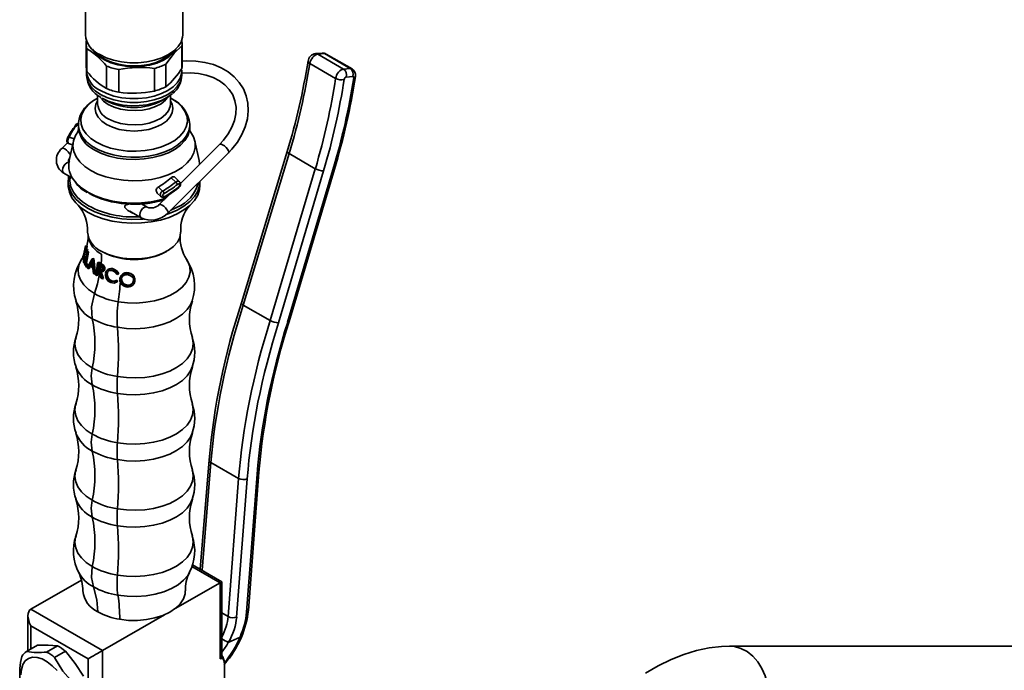
# Model space of a CAD drawing. Units: millimetres. Extents: x 0 to 206, y -20 to 292.
# Drawn here: x 156 to 180, y 72 to 88 of the extents above; entities that cross this region are included whole.
import ezdxf

# ---------------------------------------------------------------- set-up
doc = ezdxf.new("R2010")
doc.units = ezdxf.units.MM

msp = doc.modelspace()

# ---------------------------------------------------------------- linework, layer by layer
at = {"color": 7, "linetype": 'Continuous', "lineweight": 35}
for p, q in [((157.516, 89.864), (157.516, 87.536)), ((159.916, 87.536), (159.916, 89.864)), ((157.531, 87.324), (157.531, 86.767)), ((159.897, 86.707), (159.897, 87.264)), ((159.901, 86.767), (159.901, 87.324)), ((157.554, 87.19), (157.554, 86.633)), ((163.361, 87.084), (163.195, 87.071)), ((163.415, 87.071), (163.249, 87.059)), ((163.886, 86.691), (163.249, 87.059)), ((164.052, 86.703), (163.415, 87.071)), ((164.096, 86.694), (163.458, 87.062)), ((158.036, 86.207), (158.036, 86.764)), ((159.499, 86.81), (159.499, 86.253)), ((163.691, 86.459), (163.053, 86.827)), ((157.541, 86.638), (157.541, 86.543)), ((158.337, 86.676), (158.337, 86.119)), ((159.217, 86.147), (159.217, 86.704)), ((159.891, 86.66), (159.891, 86.638)), ((159.891, 86.543), (159.891, 86.638)), ((163.886, 86.691), (164.052, 86.703)), ((164.116, 86.506), (163.95, 86.493)), ((157.816, 86.048), (157.816, 85.828)), ((159.616, 85.828), (159.616, 86.046)), ((157.816, 85.976), (157.785, 85.958)), ((157.927, 85.972), (158.038, 85.907)), ((159.394, 85.907), (159.506, 85.972)), ((159.647, 85.958), (159.616, 85.976)), ((157.302, 85.308), (157.341, 85.295)), ((157.341, 85.305), (157.341, 85.25)), ((160.091, 85.323), (160.091, 85.305)), ((160.091, 85.25), (160.091, 85.305)), ((157.075, 84.872), (156.934, 84.731)), ((157.098, 84.855), (157.198, 84.82)), ((157.112, 85.01), (157.234, 84.967)), ((157.218, 84.91), (157.113, 84.428)), ((160.833, 84.834), (159.861, 83.865)), ((160.319, 84.428), (160.215, 84.91)), ((159.55, 83.131), (161.045, 84.622)), ((162.496, 84.655), (161.365, 80.913)), ((162.542, 84.602), (161.411, 80.861)), ((163.19, 84.228), (162.542, 84.602)), ((156.979, 84.12), (157.197, 83.995)), ((162.078, 80.476), (163.19, 84.228)), ((163.394, 84.177), (162.281, 80.423)), ((162.507, 80.436), (163.623, 84.198)), ((162.545, 80.453), (163.661, 84.216)), ((157.091, 83.915), (157.091, 83.821)), ((159.745, 83.898), (159.631, 84.007)), ((159.84, 83.907), (159.725, 84.018)), ((160.341, 83.821), (160.341, 83.915)), ((159.288, 83.628), (159.379, 83.54)), ((159.421, 83.677), (159.317, 83.776)), ((159.77, 83.722), (159.819, 83.762)), ((159.039, 83.278), (158.896, 83.36)), ((159.589, 83.593), (159.338, 83.343)), ((158.613, 83.177), (158.889, 83.018)), ((159.037, 83.279), (159.039, 83.278)), ((157.445, 82.004), (157.486, 82.149)), ((157.486, 82.149), (157.467, 81.925)), ((157.476, 81.905), (157.492, 82.161)), ((157.549, 82.183), (157.489, 81.879)), ((157.492, 82.161), (157.536, 82.215)), ((157.531, 82.155), (157.492, 82.161)), ((157.529, 82.237), (157.496, 82.191)), ((157.506, 81.895), (157.556, 82.168)), ((157.519, 82.307), (157.519, 82.321)), ((157.558, 82.316), (157.519, 82.321)), ((157.558, 82.301), (157.519, 82.307)), ((157.536, 82.215), (157.529, 82.237)), ((157.568, 82.235), (157.529, 82.237)), ((157.531, 82.155), (157.575, 82.214)), ((157.575, 82.214), (157.536, 82.215)), ((157.543, 81.892), (157.595, 82.169)), ((157.556, 82.168), (157.549, 82.183)), ((157.587, 82.183), (157.549, 82.183)), ((157.595, 82.169), (157.556, 82.168)), ((157.558, 82.301), (157.558, 82.316)), ((157.575, 82.214), (157.568, 82.235)), ((157.595, 82.169), (157.587, 82.183)), ((157.443, 82.026), (157.423, 81.995)), ((157.443, 82.019), (157.445, 82.004)), ((157.483, 81.995), (157.445, 82.004)), ((157.467, 81.925), (157.476, 81.905)), ((157.493, 81.903), (157.476, 81.905)), ((157.685, 82.006), (157.557, 81.783)), ((157.631, 81.861), (157.679, 81.946)), ((157.679, 81.946), (157.697, 81.802)), ((157.719, 82.013), (157.685, 82.006)), ((157.687, 82.004), (157.685, 82.006)), ((157.721, 82.011), (157.687, 82.004)), ((157.734, 81.626), (157.687, 82.004)), ((157.721, 82.011), (157.719, 82.013)), ((157.764, 81.632), (157.721, 82.011)), ((157.846, 81.916), (157.816, 81.905)), ((157.865, 81.875), (157.816, 81.905)), ((157.894, 81.887), (157.846, 81.916)), ((157.489, 81.879), (157.544, 81.798)), ((157.552, 81.829), (157.506, 81.895)), ((157.543, 81.892), (157.506, 81.895)), ((157.588, 81.829), (157.543, 81.892)), ((157.544, 81.798), (157.552, 81.829)), ((157.58, 81.797), (157.544, 81.798)), ((157.588, 81.829), (157.552, 81.829)), ((157.557, 81.783), (157.571, 81.766)), ((157.571, 81.766), (157.617, 81.838)), ((157.607, 81.767), (157.571, 81.766)), ((157.607, 81.767), (157.652, 81.841)), ((157.617, 81.838), (157.701, 81.763)), ((157.665, 81.865), (157.631, 81.861)), ((157.697, 81.802), (157.631, 81.861)), ((157.665, 81.865), (157.685, 81.9)), ((157.729, 81.808), (157.665, 81.865)), ((157.701, 81.763), (157.712, 81.642)), ((157.791, 81.589), (157.817, 81.73)), ((157.817, 81.73), (157.835, 81.719)), ((157.82, 81.595), (157.84, 81.705)), ((157.822, 81.761), (157.835, 81.861)), ((157.851, 81.77), (157.822, 81.761)), ((157.86, 81.738), (157.822, 81.761)), ((157.835, 81.861), (157.873, 81.838)), ((157.835, 81.719), (157.85, 81.677)), ((157.85, 81.677), (157.906, 81.525)), ((157.851, 81.77), (157.86, 81.837)), ((157.888, 81.748), (157.851, 81.77)), ((157.888, 81.748), (157.86, 81.738)), ((157.868, 81.733), (157.86, 81.738)), ((157.937, 81.509), (157.863, 81.702)), ((157.894, 81.887), (157.865, 81.875)), ((157.876, 81.868), (157.865, 81.875)), ((157.895, 81.743), (157.868, 81.733)), ((157.873, 81.838), (157.882, 81.833)), ((157.904, 81.881), (157.876, 81.868)), ((157.924, 81.837), (157.876, 81.868)), ((157.895, 81.743), (157.888, 81.748)), ((157.904, 81.881), (157.894, 81.887)), ((157.961, 81.518), (157.903, 81.679)), ((157.95, 81.851), (157.904, 81.881)), ((157.95, 81.851), (157.924, 81.837)), ((157.995, 81.747), (157.97, 81.734)), ((158.213, 81.751), (158.196, 81.734)), ((157.712, 81.642), (157.734, 81.626)), ((157.764, 81.632), (157.734, 81.626)), ((157.77, 81.603), (157.791, 81.589)), ((157.82, 81.595), (157.791, 81.589)), ((157.906, 81.525), (157.937, 81.509)), ((157.961, 81.518), (157.937, 81.509)), ((158.056, 81.643), (158.034, 81.63)), ((158.167, 81.459), (158.15, 81.447)), ((158.289, 81.474), (158.276, 81.461)), ((158.299, 81.435), (158.276, 81.461)), ((158.312, 81.448), (158.289, 81.474)), ((158.312, 81.448), (158.299, 81.435)), ((158.302, 81.617), (158.331, 81.628)), ((158.344, 81.644), (158.331, 81.628)), ((158.374, 81.542), (158.368, 81.517)), ((158.368, 81.517), (158.369, 81.456)), ((158.385, 81.557), (158.387, 81.588)), ((158.408, 81.524), (158.398, 81.509)), ((158.408, 81.524), (158.426, 81.57)), ((158.58, 81.656), (158.576, 81.637)), ((158.705, 81.467), (158.705, 81.451)), ((158.531, 81.358), (158.526, 81.344)), ((162.078, 80.476), (161.411, 80.861)), ((161.411, 80.861), (161.411, 80.861)), ((162.078, 80.476), (162.078, 80.476)), ((160.567, 77.035), (160.346, 74.336)), ((160.611, 76.973), (160.393, 74.309)), ((161.297, 76.577), (160.611, 76.973)), ((161.037, 73.165), (161.297, 76.577)), ((161.509, 76.566), (161.248, 73.154)), ((161.495, 73.27), (161.755, 76.681)), ((161.538, 73.318), (161.799, 76.73)), ((160.838, 74.002), (160.141, 74.404)), ((160.881, 74.027), (160.157, 74.445)), ((156.171, 73.348), (157.417, 74.068)), ((160.838, 74.002), (159.731, 73.363)), ((160.838, 72.124), (160.838, 74.002)), ((160.881, 72.185), (160.881, 74.027)), ((156.097, 73.187), (156.097, 72.325)), ((156.171, 73.348), (157.938, 72.328)), ((159.469, 73.212), (157.938, 72.328)), ((161.037, 73.165), (160.881, 73.255)), ((157.585, 72.124), (156.171, 72.94)), ((156.171, 72.94), (156.171, 72.367)), ((156.064, 72.306), (156.332, 72.46)), ((156.592, 72.46), (156.332, 72.46)), ((156.825, 72.443), (156.557, 72.288)), ((156.825, 72.443), (156.592, 72.46)), ((161.042, 72.522), (161.332, 72.658)), ((161.332, 72.657), (161.042, 72.522)), ((182.907, 72.435), (173.415, 72.432)), ((156.756, 72.154), (157.024, 72.308)), ((157.938, 72.328), (157.938, 69.47)), ((157.471, 71.691), (157.262, 72.008)), ((157.585, 69.47), (157.585, 72.124)), ((160.944, 72.021), (160.944, 71.246))]:
    msp.add_line(p, q, dxfattribs=at)
at = {"color": 7, "linetype": 'Continuous', "lineweight": 35, "flags": 128}
for points in [[(159.916, 87.536), (159.912, 87.476), (159.875, 87.357), (159.804, 87.244), (159.699, 87.139), (159.565, 87.047), (159.404, 86.969), (159.223, 86.909), (159.027, 86.867), (158.821, 86.846), (158.612, 86.846), (158.406, 86.867), (158.209, 86.909), (158.028, 86.969), (157.868, 87.047)], [(159.499, 86.81), (159.703, 87.084), (159.897, 87.264)], [(157.689, 87.178), (157.745, 87.099), (157.849, 87), (157.983, 86.915), (158.141, 86.845), (158.319, 86.793), (158.511, 86.76), (158.709, 86.749), (158.908, 86.759), (159.1, 86.79), (159.279, 86.84), (159.439, 86.909), (159.575, 86.994), (159.681, 87.091), (159.743, 87.178)], [(157.77, 87.11), (157.773, 87.106), (157.874, 87.011), (158.004, 86.928), (158.158, 86.86), (158.331, 86.809), (158.517, 86.778), (158.709, 86.767), (158.902, 86.777), (159.089, 86.807), (159.263, 86.856), (159.419, 86.923), (159.55, 87.005), (159.653, 87.1), (159.662, 87.11)], [(161.045, 84.622), (161.129, 84.711), (161.267, 84.887), (161.379, 85.073), (161.462, 85.265), (161.514, 85.46), (161.536, 85.655), (161.525, 85.845), (161.484, 86.028), (161.413, 86.198), (161.313, 86.355), (161.188, 86.496), (161.037, 86.618), (160.865, 86.72), (160.673, 86.8), (160.464, 86.856), (160.243, 86.888), (160.013, 86.895), (159.901, 86.886)], [(163.053, 86.827), (163.035, 86.84), (163.021, 86.854), (163.012, 86.868), (163.009, 86.882), (163.009, 86.887)], [(157.541, 86.543), (157.546, 86.484), (157.581, 86.367), (157.651, 86.256), (157.754, 86.154), (157.885, 86.063), (158.042, 85.987), (158.22, 85.928), (158.412, 85.887), (158.614, 85.867), (158.819, 85.867), (159.02, 85.887), (159.213, 85.928), (159.39, 85.987), (159.547, 86.063), (159.679, 86.154), (159.781, 86.256), (159.851, 86.367), (159.887, 86.484), (159.891, 86.543)], [(157.547, 86.705), (157.545, 86.695), (157.545, 86.612)], [(159.891, 86.638), (159.887, 86.579), (159.851, 86.463), (159.781, 86.352), (159.679, 86.249), (159.547, 86.159), (159.39, 86.083), (159.213, 86.024), (159.02, 85.983), (158.819, 85.963), (158.614, 85.963), (158.412, 85.983), (158.22, 86.024), (158.042, 86.083), (157.885, 86.159)], [(159.891, 86.587), (159.897, 86.588), (160.106, 86.595), (160.308, 86.579), (160.497, 86.54), (160.67, 86.48), (160.825, 86.399), (160.958, 86.3), (161.067, 86.184), (161.15, 86.053), (161.207, 85.908), (161.234, 85.751), (161.23, 85.587), (161.196, 85.42), (161.133, 85.253), (161.042, 85.09), (160.924, 84.933), (160.833, 84.834)], [(159.653, 86.076), (159.54, 85.992), (159.393, 85.914), (159.223, 85.853), (159.037, 85.81), (158.841, 85.787), (158.641, 85.784), (158.443, 85.802), (158.254, 85.84), (158.08, 85.897), (157.927, 85.971)], [(157.619, 85.84), (157.585, 85.809), (157.49, 85.697), (157.428, 85.576), (157.401, 85.452), (157.41, 85.326), (157.454, 85.204), (157.534, 85.087), (157.645, 84.979), (157.785, 84.883), (157.951, 84.802), (158.138, 84.738), (158.341, 84.692), (158.553, 84.666), (158.771, 84.661), (158.986, 84.677), (159.195, 84.713), (159.39, 84.768), (159.567, 84.841), (159.721, 84.929), (159.847, 85.031), (159.943, 85.144), (160.005, 85.265), (160.031, 85.389), (160.023, 85.514), (159.978, 85.637), (159.899, 85.754), (159.788, 85.862), (159.647, 85.958)], [(157.785, 85.958), (157.712, 85.912), (157.619, 85.84)], [(158.038, 85.321), (157.919, 85.405), (157.831, 85.501), (157.776, 85.605), (157.758, 85.713), (157.776, 85.821), (157.816, 85.903)], [(158.08, 85.815), (157.965, 85.897), (157.897, 85.968)], [(159.616, 85.903), (159.656, 85.821), (159.675, 85.713), (159.656, 85.605), (159.602, 85.501), (159.513, 85.405), (159.394, 85.321), (159.249, 85.253), (159.083, 85.201), (158.903, 85.17), (158.716, 85.159), (158.529, 85.17), (158.349, 85.201), (158.184, 85.253), (158.038, 85.321)], [(159.563, 86.007), (159.492, 85.919), (159.384, 85.834), (159.249, 85.764), (159.092, 85.711), (158.92, 85.677), (158.739, 85.663), (158.557, 85.671), (158.382, 85.7), (158.221, 85.749), (158.08, 85.815)], [(158.08, 85.461), (158.221, 85.394), (158.382, 85.346), (158.557, 85.317), (158.739, 85.309), (158.92, 85.322), (159.092, 85.356), (159.249, 85.409), (159.384, 85.48), (159.492, 85.565), (159.568, 85.66), (159.609, 85.763), (159.616, 85.828)], [(157.272, 85.309), (157.272, 85.31), (157.276, 85.312), (157.281, 85.313), (157.287, 85.313), (157.295, 85.311), (157.302, 85.308)], [(157.354, 85.341), (157.345, 85.342), (157.327, 85.334), (157.308, 85.316), (157.302, 85.308)], [(160.091, 85.305), (160.091, 85.289), (160.069, 85.162), (160.011, 85.039), (159.921, 84.922), (159.799, 84.815), (159.649, 84.722), (159.474, 84.643), (159.281, 84.581), (159.072, 84.538), (158.854, 84.515), (158.633, 84.513), (158.414, 84.531), (158.203, 84.569), (158.005, 84.626), (157.825, 84.7), (157.669, 84.791), (157.539, 84.894), (157.441, 85.009), (157.375, 85.131), (157.344, 85.257), (157.341, 85.296)], [(157.648, 84.185), (157.498, 84.286), (157.376, 84.399), (157.285, 84.522), (157.228, 84.652), (157.206, 84.784), (157.219, 84.918), (157.268, 85.048), (157.343, 85.164)], [(157.342, 85.224), (157.342, 85.224), (157.337, 85.168), (157.33, 85.147), (157.331, 85.148)], [(160.095, 85.157), (160.106, 85.142), (160.18, 85.016), (160.22, 84.884), (160.224, 84.751), (160.193, 84.619), (160.128, 84.491), (160.029, 84.37), (159.9, 84.259), (159.742, 84.161), (159.561, 84.078), (159.36, 84.012), (159.144, 83.965), (158.918, 83.937), (158.687, 83.929), (158.457, 83.942), (158.233, 83.975), (158.02, 84.027), (157.824, 84.098), (157.648, 84.185)], [(160.091, 85.25), (160.084, 85.17), (160.044, 85.045), (159.97, 84.924), (159.863, 84.813), (159.727, 84.712), (159.564, 84.625), (159.38, 84.555), (159.178, 84.502), (158.964, 84.469), (158.744, 84.457), (158.523, 84.464), (158.307, 84.492), (158.102, 84.54), (157.912, 84.606), (157.744, 84.689)], [(160.101, 85.148), (160.102, 85.148), (160.095, 85.17), (160.09, 85.216), (160.091, 85.223)], [(157.076, 85.002), (157.075, 85), (157.064, 84.969), (157.058, 84.936), (157.06, 84.902), (157.069, 84.878), (157.083, 84.863), (157.098, 84.855)], [(157.112, 85.01), (157.099, 84.981), (157.088, 84.949), (157.083, 84.917), (157.082, 84.889), (157.087, 84.868), (157.096, 84.856), (157.099, 84.856)], [(161.045, 84.622), (161.051, 84.636), (161.045, 84.667), (161.023, 84.708), (160.988, 84.752), (160.946, 84.792), (160.902, 84.822), (160.865, 84.839), (160.838, 84.838), (160.833, 84.834)], [(156.934, 84.731), (156.939, 84.735), (156.965, 84.735), (157.003, 84.719), (157.047, 84.688), (157.089, 84.648), (157.124, 84.604), (157.143, 84.569)], [(162.542, 84.602), (162.523, 84.615), (162.509, 84.627), (162.5, 84.638), (162.496, 84.649), (162.496, 84.655)], [(156.979, 84.12), (156.976, 84.122), (156.955, 84.15), (156.949, 84.194), (156.958, 84.246), (156.983, 84.299), (157.018, 84.344), (157.059, 84.375), (157.099, 84.387), (157.105, 84.387)], [(157.129, 84.38), (157.116, 84.389), (157.101, 84.409), (157.098, 84.438), (157.112, 84.476), (157.128, 84.495)], [(160.332, 84.334), (160.331, 84.347), (160.319, 84.428)], [(163.661, 84.216), (163.659, 84.213), (163.652, 84.206), (163.64, 84.201), (163.623, 84.198)], [(158.938, 82.986), (158.898, 82.983), (158.655, 82.978), (158.414, 82.993), (158.179, 83.03), (157.957, 83.086), (157.751, 83.16), (157.567, 83.252), (157.409, 83.358), (157.28, 83.477), (157.182, 83.605), (157.12, 83.741), (157.092, 83.88), (157.101, 84.02), (157.107, 84.046)], [(157.136, 84.03), (157.132, 83.921), (157.159, 83.785), (157.22, 83.653), (157.315, 83.527), (157.441, 83.412), (157.589, 83.311)], [(157.252, 83.917), (157.288, 83.876), (157.416, 83.758), (157.574, 83.652), (157.757, 83.561), (157.961, 83.487), (158.182, 83.431), (158.416, 83.395), (158.656, 83.38), (158.897, 83.385), (159.134, 83.411), (159.362, 83.457), (159.487, 83.492)], [(160.341, 83.915), (160.331, 83.81), (160.286, 83.672), (160.206, 83.54), (160.092, 83.416), (159.948, 83.303), (159.776, 83.204), (159.581, 83.121), (159.534, 83.104)], [(159.724, 84.017), (159.713, 84.026), (159.69, 84.032), (159.664, 84.027), (159.638, 84.013), (159.631, 84.007)], [(159.818, 83.778), (159.822, 83.781), (159.833, 83.794), (159.84, 83.809), (159.844, 83.823), (159.843, 83.837), (159.838, 83.847), (159.829, 83.853), (159.817, 83.854), (159.803, 83.85), (159.789, 83.842)], [(159.819, 83.762), (159.821, 83.764), (159.846, 83.792), (159.861, 83.829), (159.862, 83.863), (159.853, 83.89), (159.84, 83.906)], [(157.567, 83.158), (157.409, 83.264), (157.28, 83.383), (157.182, 83.511), (157.12, 83.647), (157.092, 83.786), (157.091, 83.821)], [(160.341, 83.821), (160.331, 83.716), (160.286, 83.578), (160.206, 83.446), (160.092, 83.322), (159.948, 83.209), (159.776, 83.11), (159.581, 83.027), (159.366, 82.961), (159.137, 82.915), (158.898, 82.889), (158.655, 82.884), (158.414, 82.899), (158.179, 82.936), (157.957, 82.992), (157.751, 83.066), (157.567, 83.158)], [(159.38, 83.54), (159.376, 83.543), (159.365, 83.565), (159.363, 83.592), (159.371, 83.62), (159.388, 83.648), (159.412, 83.671), (159.421, 83.677)], [(159.456, 83.617), (159.451, 83.614), (159.439, 83.603), (159.43, 83.59), (159.425, 83.575), (159.426, 83.562), (159.432, 83.551), (159.443, 83.543), (159.457, 83.54), (159.473, 83.542), (159.488, 83.549)], [(159.493, 83.532), (159.578, 83.586), (159.769, 83.722), (159.77, 83.722)], [(159.818, 83.778), (159.82, 83.772), (159.82, 83.767), (159.82, 83.764), (159.819, 83.762)], [(158.7, 83.127), (158.685, 83.131), (158.559, 83.2), (158.506, 83.25), (158.492, 83.273), (158.488, 83.289), (158.489, 83.305), (158.498, 83.32), (158.523, 83.337), (158.608, 83.358), (158.698, 83.364)], [(158.911, 83.361), (158.923, 83.353), (158.929, 83.341)], [(158.889, 83.018), (158.885, 83.02), (158.864, 83.048), (158.858, 83.092), (158.868, 83.144), (158.892, 83.197), (158.927, 83.242), (158.968, 83.273), (159.009, 83.285), (159.037, 83.279)], [(159.55, 83.131), (159.556, 83.144), (159.55, 83.176), (159.528, 83.216), (159.493, 83.26), (159.451, 83.3), (159.407, 83.331), (159.37, 83.347), (159.343, 83.347), (159.338, 83.343)], [(159.624, 83.205), (159.75, 83.261), (159.777, 83.275)], [(157.903, 82.192), (158.061, 82.116), (158.241, 82.057), (158.435, 82.018), (158.639, 81.999), (158.845, 82.002), (159.047, 82.026), (159.238, 82.07), (159.413, 82.133), (159.565, 82.214), (159.69, 82.308), (159.784, 82.414), (159.843, 82.528), (159.866, 82.647), (159.866, 82.659)], [(157.581, 82.582), (157.581, 82.496), (157.554, 82.316)], [(157.421, 81.99), (157.362, 81.872), (157.334, 81.741), (157.344, 81.61), (157.391, 81.481), (157.474, 81.358), (157.591, 81.245), (157.738, 81.144)], [(157.916, 82.121), (157.912, 81.988), (157.904, 81.881)], [(158.327, 80.943), (158.55, 80.916), (158.778, 80.911), (159.004, 80.928), (159.223, 80.966), (159.427, 81.024), (159.613, 81.101), (159.774, 81.194), (159.906, 81.302), (160.006, 81.42), (160.07, 81.546), (160.098, 81.677), (160.089, 81.809), (160.042, 81.938), (160.01, 81.992)], [(157.863, 81.702), (157.897, 81.687), (157.931, 81.684), (157.946, 81.69), (157.958, 81.701), (157.97, 81.734)], [(157.945, 81.746), (157.935, 81.724), (157.926, 81.718), (157.915, 81.716), (157.891, 81.721), (157.868, 81.733)], [(157.897, 81.824), (157.894, 81.793), (157.888, 81.748)], [(157.939, 81.687), (157.951, 81.692), (157.962, 81.697)], [(157.963, 81.698), (157.971, 81.702), (157.982, 81.713), (157.995, 81.747)], [(158.034, 81.63), (158.051, 81.676), (158.067, 81.693), (158.087, 81.706), (158.11, 81.713), (158.135, 81.714), (158.19, 81.704)], [(158.081, 81.744), (158.069, 81.736), (158.057, 81.728)], [(158.19, 81.704), (158.253, 81.671), (158.302, 81.617)], [(158.331, 81.628), (158.274, 81.693), (158.196, 81.734)], [(158.344, 81.644), (158.289, 81.71), (158.213, 81.751)], [(157.866, 81.633), (157.812, 81.385), (157.738, 81.144)], [(158.008, 81.644), (158.008, 81.582), (158.027, 81.518)], [(158.027, 81.518), (158.075, 81.454), (158.144, 81.415)], [(158.144, 81.415), (158.225, 81.405), (158.299, 81.435)], [(158.276, 81.461), (158.216, 81.439), (158.15, 81.447)], [(158.289, 81.474), (158.232, 81.451), (158.167, 81.459)], [(158.407, 81.597), (158.401, 81.588), (158.395, 81.579)], [(158.572, 81.606), (158.629, 81.584), (158.655, 81.57), (158.676, 81.551), (158.693, 81.529), (158.703, 81.504), (158.705, 81.451)], [(158.739, 81.488), (158.738, 81.496), (158.738, 81.504)], [(157.683, 80.524), (157.665, 80.814), (157.738, 81.144)], [(158.305, 80.311), (158.527, 80.284), (158.753, 80.277), (158.979, 80.291), (159.198, 80.324), (159.406, 80.377), (159.597, 80.447), (159.766, 80.534), (159.911, 80.635), (160.027, 80.748), (160.111, 80.869), (160.152, 80.966)], [(161.411, 80.861), (161.382, 80.882), (161.366, 80.901), (161.367, 80.913)], [(162.543, 80.453), (162.543, 80.449), (162.526, 80.439), (162.51, 80.436), (162.507, 80.436)], [(157.279, 80.054), (157.271, 80.027), (157.255, 79.896), (157.275, 79.766), (157.329, 79.639), (157.417, 79.518), (157.536, 79.406), (157.683, 79.307)], [(158.305, 79.094), (158.527, 79.067), (158.753, 79.06), (158.979, 79.074), (159.198, 79.107), (159.406, 79.16), (159.597, 79.23), (159.766, 79.317), (159.911, 79.418), (160.027, 79.531), (160.111, 79.652), (160.161, 79.78), (160.177, 79.91), (160.157, 80.041), (160.153, 80.054)], [(157.683, 78.889), (157.661, 79.111), (157.683, 79.307)], [(158.305, 78.676), (158.527, 78.65), (158.753, 78.643), (158.979, 78.656), (159.198, 78.69), (159.406, 78.742), (159.597, 78.813), (159.766, 78.9), (159.911, 79), (160.027, 79.113), (160.111, 79.235), (160.152, 79.332)], [(157.279, 78.419), (157.271, 78.392), (157.255, 78.261), (157.275, 78.131), (157.329, 78.004), (157.417, 77.883), (157.536, 77.772), (157.683, 77.672)], [(158.305, 77.459), (158.527, 77.432), (158.753, 77.426), (158.979, 77.439), (159.198, 77.472), (159.406, 77.525), (159.597, 77.596), (159.766, 77.682), (159.911, 77.783), (160.027, 77.896), (160.111, 78.017), (160.161, 78.145), (160.177, 78.276), (160.157, 78.406), (160.153, 78.42)], [(157.683, 77.255), (157.661, 77.476), (157.683, 77.672)], [(158.305, 77.042), (158.527, 77.015), (158.753, 77.008), (158.979, 77.021), (159.198, 77.055), (159.406, 77.108), (159.597, 77.178), (159.766, 77.265), (159.911, 77.366), (160.027, 77.478), (160.111, 77.6), (160.152, 77.697)], [(157.279, 76.784), (157.271, 76.757), (157.255, 76.627), (157.275, 76.496), (157.329, 76.369), (157.417, 76.248), (157.536, 76.137), (157.683, 76.038)], [(158.305, 75.825), (158.527, 75.798), (158.753, 75.791), (158.979, 75.804), (159.198, 75.838), (159.406, 75.89), (159.597, 75.961), (159.766, 76.048), (159.911, 76.149), (160.027, 76.261), (160.111, 76.383), (160.161, 76.51), (160.177, 76.641), (160.157, 76.771), (160.153, 76.785)], [(157.683, 75.62), (157.661, 75.841), (157.683, 76.038)], [(158.305, 75.407), (158.527, 75.38), (158.753, 75.373), (158.979, 75.387), (159.198, 75.42), (159.406, 75.473), (159.597, 75.543), (159.766, 75.63), (159.911, 75.731), (160.027, 75.844), (160.111, 75.965), (160.152, 76.062)], [(157.279, 75.15), (157.271, 75.123), (157.255, 74.992), (157.275, 74.862), (157.329, 74.734), (157.417, 74.614), (157.536, 74.502), (157.683, 74.403)], [(158.305, 74.19), (158.527, 74.163), (158.753, 74.156), (158.979, 74.17), (159.198, 74.203), (159.406, 74.256), (159.597, 74.326), (159.766, 74.413), (159.911, 74.514), (160.027, 74.626), (160.111, 74.748), (160.161, 74.876), (160.177, 75.006), (160.157, 75.137), (160.153, 75.15)], [(157.711, 73.9), (157.662, 74.129), (157.683, 74.403)], [(158.316, 73.693), (158.546, 73.666), (158.78, 73.661), (159.012, 73.678), (159.237, 73.717), (159.447, 73.777), (159.637, 73.855), (159.803, 73.951), (159.938, 74.062), (160.041, 74.183), (160.082, 74.254)], [(157.711, 73.9), (157.801, 73.575), (157.823, 73.282)], [(158.36, 73.097), (158.578, 73.072), (158.801, 73.07), (159.02, 73.089), (159.23, 73.131), (159.425, 73.193), (159.597, 73.274), (159.742, 73.372), (159.856, 73.482), (159.934, 73.602), (159.974, 73.728), (159.98, 73.798)], [(161.536, 73.319), (161.535, 73.305), (161.516, 73.282), (161.498, 73.272), (161.495, 73.27)], [(161.332, 72.657), (161.348, 72.655), (161.358, 72.656), (161.364, 72.659), (161.364, 72.66)], [(161.364, 72.66), (161.364, 72.659), (161.358, 72.656), (161.348, 72.656), (161.332, 72.658)], [(173.415, 72.432), (173.213, 72.425), (172.907, 72.39), (172.598, 72.325), (172.285, 72.23), (171.969, 72.104), (171.653, 71.949), (171.34, 71.766)], [(173.411, 72.432), (173.534, 72.422), (173.695, 72.378), (173.847, 72.3), (173.988, 72.19), (174.111, 72.05), (174.215, 71.886), (174.296, 71.701), (174.351, 71.501), (174.38, 71.293), (174.38, 71.081), (174.353, 70.871), (174.299, 70.671)], [(157.262, 72.008), (157.09, 72.23), (157.024, 72.308)], [(156.814, 71.829), (156.698, 71.952), (156.575, 72.051), (156.449, 72.121), (156.327, 72.158), (156.213, 72.162), (156.113, 72.133), (156.031, 72.07), (155.97, 71.978), (155.934, 71.86), (155.923, 71.722)], [(156.756, 72.154), (156.954, 71.82), (157.203, 71.536)], [(160.944, 72.021), (160.941, 72.052), (160.922, 72.105), (160.918, 72.111), (160.89, 72.131), (160.864, 72.133), (160.839, 72.124), (160.838, 72.124)]]:
    msp.add_lwpolyline(points, dxfattribs=at)
at = {"color": 7, "linetype": 'Continuous', "lineweight": 35}
for centre, radius, start, end in [((158.102, 87.585), 0.587, 184.7823, 246.5379), ((157.934, 87.324), 0.403, 171.4718, 199.4571), ((159.503, 87.324), 0.398, 351.3676, 11.3124), ((156.647, 85.678), 1.763, 38.0282, 59.0505), ((163.224, 86.857), 0.216, 97.6004, 172.0172), ((163.201, 86.979), 0.0922, 59.145, 94.1274), ((163.377, 86.946), 0.139, 54.9205, 96.7453), ((163.367, 86.992), 0.0922, 59.1472, 93.9899), ((157.94, 86.768), 0.408, 180.1394, 199.3567), ((158.645, 88.29), 1.643, 248.2508, 259.1828), ((158.843, 88.121), 1.465, 284.7665, 296.567), ((159.504, 86.767), 0.397, 351.3493, 359.9905), ((146.715, 89.459), 16.496, 343.0691, 351.0301), ((158.12, 86.693), 0.583, 187.5673, 246.2676), ((158.174, 86.557), 0.629, 182.0924, 244.4913), ((158.911, 87.683), 1.716, 217.7342, 239.3445), ((158.854, 84.276), 2.455, 81.4939, 102.1581), ((158.372, 87.643), 1.789, 309.0512, 328.4797), ((159.343, 86.528), 0.545, 306.2697, 1.7642), ((163.785, 86.549), 0.174, 341.3407, 54.4888), ((163.951, 86.562), 0.174, 341.3407, 54.4888), ((164.017, 86.545), 0.166, 347.8984, 61.8444), ((147.186, 89.143), 17.196, 343.3495, 351.1939), ((163.825, 86.708), 0.283, 241.5506, 285.4916), ((164.126, 86.526), 0.0546, 280.7657, 343.555), ((158.645, 87.733), 1.643, 248.2508, 259.1828), ((158.7, 88.549), 2.457, 261.5039, 282.1481), ((158.843, 87.564), 1.465, 284.7665, 296.567), ((157.983, 85.312), 0.638, 125.9255, 181.6443), ((158.264, 85.871), 0.45, 185.5173, 245.8029), ((158.716, 87.181), 1.443, 241.9806, 298.0194), ((159.309, 85.252), 0.783, 5.554, 64.3909), ((157.284, 85.302), 0.0145, 149.5681, 205.0099), ((157.334, 85.275), 0.0697, 70.2742, 151.1622), ((158.021, 85.313), 0.682, 185.2509, 246.0693), ((157.099, 84.981), 0.0313, 66.0657, 137.8414), ((157.173, 84.442), 0.375, 129.5712, 239.0158), ((157.704, 84.315), 0.602, 169.1503, 221.3469), ((163.387, 84.578), 0.401, 240.6216, 271.0092), ((158.01, 84.473), 0.949, 217.8342, 241.7263), ((159.797, 83.849), 0.0719, 53.5135, 136.2401), ((159.645, 83.774), 0.16, 25.2147, 51.2448), ((159.451, 84.081), 0.869, 292.0701, 346.2621), ((158.725, 85.814), 2.465, 242.8524, 287.2255), ((159.356, 83.692), 0.0928, 114.884, 223.0896), ((159.138, 83.47), 0.35, 24.9063, 36.2482), ((159.44, 83.607), 0.0902, 227.9256, 305.1489), ((159.47, 83.535), 0.0229, 352.3001, 36.8082), ((156.623, 82.712), 0.941, 356.7865, 40.7101), ((158.687, 85.375), 2.337, 241.9851, 273.879), ((159.141, 83.531), 0.572, 243.8105, 315.5658), ((159.141, 83.527), 0.269, 247.6992, 316.9732), ((160.768, 82.724), 0.901, 138.259, 184.2137), ((158.139, 82.718), 0.576, 185.9006, 245.7809), ((158.162, 82.653), 0.587, 191.6535, 245.1706), ((160.852, 82.536), 1.002, 177.3044, 212.8178), ((155.41, 82.688), 2.14, 341.7671, 350.133), ((155.404, 82.661), 2.144, 347.3394, 350.4945), ((155.552, 82.637), 2.034, 348.6236, 350.5059), ((158.716, 83.678), 1.694, 242.0485, 298.1159), ((158.396, 81.337), 1.173, 145.6049, 198.4813), ((155.229, 82.148), 2.598, 347.8833, 354.6272), ((159.06, 81.336), 1.151, 341.0957, 34.611), ((154.991, 82.158), 2.899, 350.4436, 351.6626), ((155.23, 82.127), 2.658, 353.7594, 354.418), ((157.852, 81.744), 0.0932, 1.2547, 71.5962), ((157.936, 81.789), 0.0617, 228.1001, 281.3751), ((157.847, 81.741), 0.124, 356.957, 51.4454), ((157.871, 81.755), 0.124, 356.2277, 50.2044), ((158.132, 81.626), 0.126, 59.7925, 171.6872), ((158.144, 81.639), 0.0878, 121.6322, 177.6399), ((158.154, 81.634), 0.131, 63.1075, 123.6528), ((158.535, 81.508), 0.155, 72.7874, 145.1359), ((158.207, 81.611), 0.174, 173.651, 250.7998), ((158.227, 81.62), 0.173, 172.5813, 249.5874), ((149.129, 82.13), 9.274, 352.6485, 355.7334), ((150.477, 82.009), 7.911, 355.9921, 356.6109), ((158.56, 81.505), 0.198, 194.3432, 258.4677), ((158.53, 81.473), 0.171, 74.4896, 156.2265), ((158.546, 81.492), 0.149, 173.3959, 262.0611), ((158.532, 81.474), 0.138, 73.1569, 165.3006), ((158.556, 81.505), 0.149, 172.4602, 260.4112), ((158.564, 81.483), 0.177, 255.9112, 348.0994), ((158.564, 81.485), 0.145, 254.858, 346.6586), ((158.567, 81.494), 0.141, 255.4922, 348.6457), ((158.567, 81.466), 0.172, 353.544, 86.9494), ((158.573, 81.493), 0.163, 3.919, 87.2636), ((155.888, 80.51), 1.462, 341.9465, 18.1517), ((158.059, 81.271), 0.836, 201.3179, 243.3184), ((158.6, 82.702), 1.781, 241.0347, 261.1586), ((161.184, 80.528), 2.888, 171.7369, 184.3033), ((161.545, 80.514), 1.462, 161.9465, 198.1517), ((177.831, 75.503), 17.331, 161.8085, 174.9285), ((158.594, 82.169), 1.88, 241.0347, 261.1586), ((154.871, 79.916), 2.878, 347.7907, 12.2093), ((178.422, 75.335), 16.682, 162.1351, 175.2032), ((162.274, 80.811), 0.388, 239.5548, 270.992), ((151.274, 79.703), 7.058, 355.0532, 4.9468), ((158.299, 79.696), 1.079, 160.227, 199.7929), ((159.134, 79.693), 1.079, 340.227, 19.7929), ((155.888, 78.875), 1.462, 341.9465, 18.1517), ((158.059, 79.637), 0.836, 201.3179, 243.3184), ((158.594, 80.952), 1.88, 241.0347, 261.1586), ((161.545, 78.879), 1.462, 161.9465, 198.1517), ((160.717, 78.885), 2.421, 175.0532, 184.9468), ((158.594, 80.535), 1.88, 241.0347, 261.1586), ((154.871, 78.281), 2.878, 347.7907, 12.2093), ((151.274, 78.068), 7.058, 355.0532, 4.9468), ((158.299, 78.061), 1.079, 160.227, 199.7929), ((159.134, 78.058), 1.079, 340.227, 19.7929), ((155.888, 77.241), 1.462, 341.9465, 18.1517), ((158.059, 78.002), 0.836, 201.3179, 243.3184), ((158.594, 79.318), 1.88, 241.0347, 261.1586), ((161.545, 77.244), 1.462, 161.9465, 198.1517), ((160.717, 77.251), 2.421, 175.0532, 184.9468), ((158.594, 78.9), 1.88, 241.0347, 261.1586), ((154.871, 76.646), 2.878, 347.7907, 12.2093), ((151.274, 76.433), 7.058, 355.0532, 4.9468), ((160.636, 77.037), 0.0683, 181.9517, 249.1069), ((158.299, 76.426), 1.079, 160.227, 199.7929), ((159.134, 76.424), 1.079, 340.227, 19.7929), ((161.415, 76.801), 0.253, 242.1395, 291.6246), ((161.735, 76.742), 0.0649, 288.1894, 349.1911), ((155.888, 75.606), 1.462, 341.9465, 18.1517), ((158.059, 76.367), 0.836, 201.3179, 243.3184), ((158.594, 77.683), 1.88, 241.0347, 261.1586), ((161.545, 75.609), 1.462, 161.9465, 198.1517), ((158.594, 77.265), 1.88, 241.0347, 261.1586), ((154.871, 75.011), 2.878, 347.7907, 12.2093), ((160.717, 75.616), 2.421, 175.0532, 184.9468), ((151.274, 74.799), 7.058, 355.0532, 4.9468), ((158.332, 74.783), 1.113, 160.4192, 208.6837), ((159.104, 74.782), 1.109, 331.614, 19.6341), ((158.594, 76.048), 1.88, 241.0347, 261.1586), ((156.551, 73.839), 0.898, 357.3408, 27.199), ((158.099, 74.658), 0.851, 208.5377, 242.8736), ((160.38, 73.988), 2.085, 174.4445, 188.1338), ((160.867, 73.842), 0.885, 152.4849, 182.9058), ((158.597, 75.501), 1.829, 241.0347, 261.1586), ((158.083, 73.859), 0.634, 185.6243, 245.7123), ((154.951, 73.143), 3.41, 359.2309, 9.2785), ((158.61, 74.705), 1.627, 241.0347, 261.1586), ((161.155, 73.389), 0.253, 242.1395, 291.6246), ((159.296, 73.558), 2.255, 336.5222, 353.9844), ((156.319, 71.48), 1.088, 49.6038, 62.3177), ((236.23, 204.107), 151.551, 240.18629, 240.25641), ((187.456, 118.692), 53.191, 240.0267, 240.2266), ((159.543, 73.382), 1.728, 320.7404, 330.1603), ((159.048, 73.632), 2.512, 318.9902, 337.2321), ((159.016, 73.647), 2.519, 319.9384, 336.8706), ((160.894, 72.534), 0.149, 355.479, 355.6384), ((161.184, 72.669), 0.149, 355.479, 355.6384), ((161.226, 72.719), 0.15, 336.8394, 336.9739), ((157.477, 71.763), 1.584, 164.658, 186.5442), ((156.276, 71.994), 0.377, 124.3006, 150.1255), ((156.368, 73.926), 1.649, 259.3737, 276.5701), ((156.051, 71.325), 1.088, 49.6038, 62.3177), ((160.806, 72.192), 0.0754, 294.3747, 354.3052), ((160.649, 72.023), 0.294, 359.6495, 40.101)]:
    msp.add_arc(centre, radius, start, end, dxfattribs=at)
for centre, major_axis, ratio, start_param, end_param in [((163.192, 86.876), (0.1, 0.173), 0.576962, 0.376211, 2.166132), ((163.358, 86.889), (0.1, 0.173), 0.576962, 0.00044, 0.376211), ((154.672, 83.852), (6.069, 10.439), 0.575679, 5.103615, 5.309057), ((163.83, 86.508), (0.1, 0.173), 0.577801, 0.375331, 2.165251), ((163.996, 86.521), (0.1, 0.173), 0.577801, 6.281328, 6.658516), ((155.304, 83.487), (6.005, 10.476), 0.579077, 5.100049, 5.305491), ((155.41, 83.426), (6.08, 10.606), 0.579056, 5.100071, 5.305513), ((155.41, 83.426), (6.254, 10.91), 0.579056, 5.100041, 5.30107), ((163.936, 86.448), (0.0249, 0.0434), 0.579056, 0.374, 2.163921), ((164.102, 86.46), (0.0249, 0.0434), 0.579056, 5.30107, 6.657186), ((158.707, 84.655), (1.657, 0.722), 0.779975, 2.174929, 2.390141), ((158.716, 84.625), (1.713, 0.71), 0.777024, 2.191148, 2.406361), ((158.631, 84.61), (1.473, 0.716), 0.648845, 4.867211, 5.111291), ((158.702, 84.659), (1.669, 0.809), 0.65004, 4.830594, 5.045806), ((158.716, 84.625), (1.722, 0.808), 0.650487, 4.839683, 5.054896), ((158.716, 84.538), (1.722, 0.808), 0.650487, 4.859341, 5.074554), ((169.991, 81.351), (6.697, 11.52), 0.575719, 1.934117, 2.262459), ((170.676, 80.955), (6.627, 11.56), 0.579037, 1.930635, 2.258976), ((170.783, 80.895), (6.552, 11.43), 0.579056, 1.930457, 2.258956), ((170.783, 80.895), (6.378, 11.127), 0.579056, 1.930421, 2.258956), ((160.731, 73.94), (0.15, 0.087), 0.00007, 0.000041, 0.785358), ((156.347, 73.042), (-0.177, 0.306), 0.577335, 6.283145, 7.853941), ((160.421, 72.878), (0.435, 0.759), 0.579342, 4.76102, 5.400243), ((160.527, 72.817), (0.51, 0.889), 0.579056, 4.713339, 5.400549), ((160.454, 72.817), (0.737, 1.286), 0.579056, 4.915358, 5.374104), ((157.762, 72.226), (0.25, 0.144), 0.00007, 0.785358, 2.356154)]:
    msp.add_ellipse(centre, major_axis=major_axis, ratio=ratio, start_param=start_param, end_param=end_param, dxfattribs=at)

doc.saveas('drawing.dxf')
